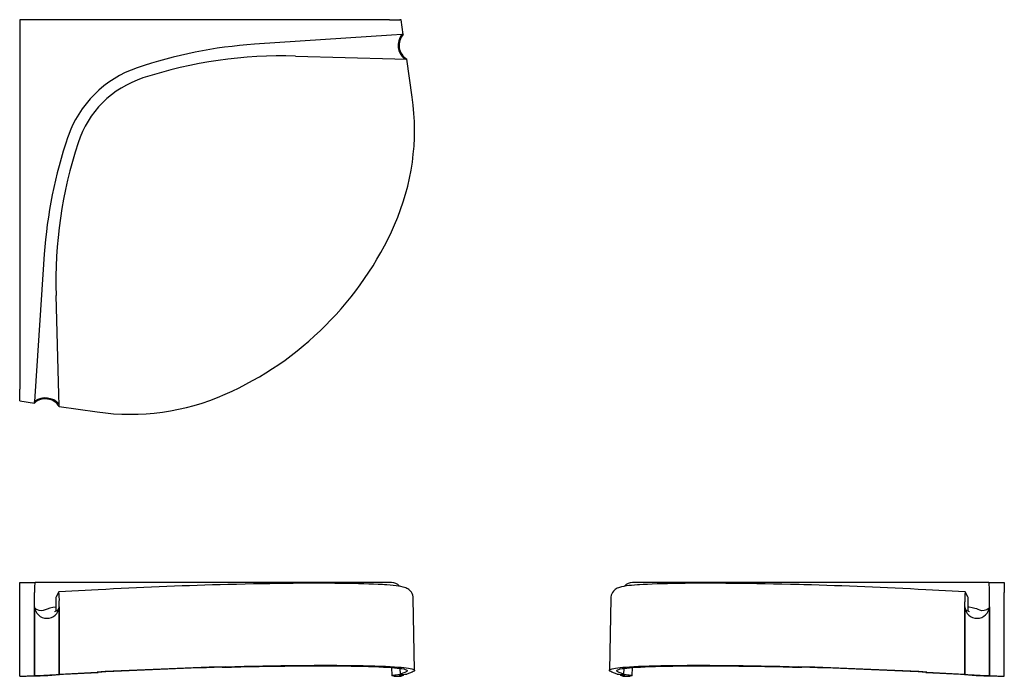
# Model space of a CAD drawing. Extents: x 14.7 to 56.6, y 11.1 to 39.1.
import ezdxf

# ---------------------------------------------------------------- set-up
doc = ezdxf.new("R2010")
doc.units = 0
doc.layers.get('0').update_dxf_attribs({"linetype": 'CONTINUOUS'})

msp = doc.modelspace()

# ---------------------------------------------------------------- linework, layer by layer
at = {"color": 7, "linetype": 'CONTINUOUS'}
for p, q in [((14.672, 39.118), (14.672, 23.373)), ((30.417, 39.118), (14.672, 39.118)), ((30.417, 39.118), (30.859, 39.118)), ((30.922, 39.118), (30.859, 39.118)), ((31.01, 38.493), (30.922, 39.118)), ((30.511, 38.46), (24.672, 38.069)), ((30.949, 38.489), (30.511, 38.46)), ((31.01, 38.493), (30.949, 38.489)), ((26.422, 37.568), (30.645, 37.446)), ((30.645, 37.446), (31.107, 37.432)), ((31.161, 37.431), (31.107, 37.432)), ((31.39, 35.816), (31.161, 37.431)), ((15.721, 29.118), (15.33, 23.279)), ((16.344, 23.145), (16.222, 27.368)), ((14.672, 22.931), (14.672, 23.373)), ((15.33, 23.279), (15.301, 22.841)), ((16.357, 22.683), (16.344, 23.145)), ((14.672, 22.868), (14.672, 22.931)), ((14.672, 22.868), (15.297, 22.78)), ((15.297, 22.78), (15.301, 22.841)), ((16.359, 22.629), (16.357, 22.683)), ((16.359, 22.629), (17.973, 22.4)), ((14.672, 15.133), (15.33, 15.133)), ((14.672, 14.703), (14.672, 15.133)), ((15.721, 15.133), (15.33, 15.133)), ((16.722, 15.133), (15.721, 15.133)), ((19.672, 15.133), (16.722, 15.133)), ((24.672, 15.133), (19.672, 15.133)), ((30.511, 15.133), (24.672, 15.133)), ((46.607, 15.133), (40.768, 15.133)), ((51.607, 15.133), (46.607, 15.133)), ((54.557, 15.133), (51.607, 15.133)), ((55.558, 15.133), (54.557, 15.133)), ((55.949, 15.133), (55.558, 15.133)), ((55.949, 15.133), (56.607, 15.133)), ((56.607, 15.133), (56.607, 14.703)), ((14.672, 11.133), (14.672, 14.703)), ((15.297, 11.167), (15.301, 14.703)), ((16.344, 14.729), (16.222, 14.52)), ((18.019, 14.821), (16.345, 14.729)), ((54.934, 14.729), (53.26, 14.821)), ((55.057, 14.52), (54.935, 14.729)), ((55.982, 11.167), (55.978, 14.703)), ((56.607, 11.133), (56.607, 14.703)), ((16.213, 14.493), (16.213, 13.925)), ((16.359, 11.225), (16.357, 14.303)), ((31.489, 11.386), (31.436, 14.461)), ((39.843, 14.461), (39.79, 11.386)), ((54.92, 11.225), (54.921, 14.303)), ((55.065, 13.926), (55.065, 14.493)), ((55.057, 13.921), (55.062, 13.926)), ((30.513, 11.508), (30.519, 11.166)), ((30.866, 11.472), (30.87, 11.219)), ((40.409, 11.219), (40.413, 11.472)), ((40.76, 11.166), (40.766, 11.508)), ((14.672, 11.133), (15.297, 11.167)), ((14.672, 11.133), (14.948, 11.133)), ((14.948, 11.133), (15.212, 11.147)), ((15.297, 11.167), (15.297, 11.167)), ((16.359, 11.225), (17.973, 11.313)), ((16.359, 11.225), (16.359, 11.225)), ((16.533, 11.219), (18.018, 11.301)), ((30.606, 11.133), (30.606, 11.15)), ((30.606, 11.133), (30.645, 11.133)), ((30.683, 11.147), (30.645, 11.133)), ((30.645, 11.133), (30.922, 11.133)), ((31.081, 11.301), (30.87, 11.219)), ((31.01, 11.167), (30.922, 11.133)), ((31.01, 11.167), (31.009, 11.212)), ((31.009, 11.211), (31.01, 11.167)), ((31.01, 11.167), (31.01, 11.167)), ((31.159, 11.225), (31.161, 11.225)), ((31.39, 11.313), (31.161, 11.225)), ((40.118, 11.225), (39.889, 11.313)), ((40.119, 11.225), (40.118, 11.225)), ((40.409, 11.219), (40.198, 11.301)), ((40.27, 11.212), (40.269, 11.167)), ((40.269, 11.167), (40.269, 11.212)), ((40.357, 11.133), (40.269, 11.167)), ((40.269, 11.167), (40.269, 11.167)), ((40.357, 11.133), (40.634, 11.133)), ((40.634, 11.133), (40.596, 11.147)), ((40.634, 11.133), (40.673, 11.133)), ((40.673, 11.133), (40.673, 11.15)), ((53.261, 11.301), (54.746, 11.219)), ((53.305, 11.313), (54.92, 11.225)), ((54.92, 11.225), (54.92, 11.225)), ((55.982, 11.167), (55.982, 11.167)), ((55.982, 11.167), (56.607, 11.133)), ((56.067, 11.147), (56.331, 11.133)), ((56.331, 11.133), (56.607, 11.133))]:
    msp.add_line(p, q, dxfattribs=at)
for points in [[(15.33, 15.133), (15.324, 15.125), (15.319, 15.1), (15.314, 15.061), (15.309, 15.007), (15.306, 14.942), (15.303, 14.868), (15.301, 14.787), (15.301, 14.703)], [(30.216, 15.035), (30.125, 15.04), (29.94, 15.049), (29.745, 15.058), (29.54, 15.066), (29.325, 15.073), (29.099, 15.079), (28.864, 15.084), (28.618, 15.089), (28.363, 15.092), (28.099, 15.095), (27.825, 15.097), (27.542, 15.098), (27.251, 15.098), (26.951, 15.097), (26.642, 15.096), (26.326, 15.093), (26.002, 15.09), (25.67, 15.086), (25.332, 15.081), (24.986, 15.075), (24.634, 15.068), (24.275, 15.061), (23.911, 15.053), (23.541, 15.044), (23.207, 15.035)], [(48.072, 15.035), (47.874, 15.04), (47.502, 15.05), (47.136, 15.058), (46.775, 15.066), (46.421, 15.073), (46.073, 15.079), (45.732, 15.084), (45.397, 15.088), (45.071, 15.092), (44.752, 15.095), (44.44, 15.097), (44.137, 15.098), (43.843, 15.098), (43.557, 15.097), (43.28, 15.096), (43.012, 15.093), (42.754, 15.09), (42.506, 15.086), (42.267, 15.081), (42.038, 15.075), (41.819, 15.069), (41.611, 15.061), (41.413, 15.053), (41.226, 15.044), (41.063, 15.035)], [(55.978, 14.703), (55.977, 14.787), (55.976, 14.868), (55.973, 14.942), (55.969, 15.007), (55.965, 15.061), (55.96, 15.1), (55.954, 15.125), (55.949, 15.133)], [(31.435, 14.461), (31.43, 14.522), (31.414, 14.594), (31.388, 14.658), (31.355, 14.713), (31.319, 14.76), (31.28, 14.799), (31.241, 14.831), (31.2, 14.858), (31.159, 14.881), (31.114, 14.902), (31.063, 14.921), (31, 14.939), (30.909, 14.96), (30.807, 14.978), (30.703, 14.992), (30.58, 15.006), (30.451, 15.018), (30.314, 15.028), (30.216, 15.035)], [(41.063, 15.035), (40.989, 15.03), (40.853, 15.02), (40.727, 15.009), (40.611, 14.997), (40.503, 14.983), (40.401, 14.966), (40.3, 14.945), (40.223, 14.923), (40.171, 14.904), (40.124, 14.883), (40.079, 14.859), (40.036, 14.83), (39.995, 14.796), (39.956, 14.755), (39.919, 14.706), (39.887, 14.649), (39.863, 14.585), (39.847, 14.509), (39.845, 14.461)], [(16.222, 14.52), (16.213, 14.494), (16.213, 14.493)], [(55.065, 14.493), (55.065, 14.494), (55.057, 14.52)], [(15.301, 14.095), (15.299, 12.616), (15.297, 11.167)], [(15.721, 13.956), (15.675, 13.935), (15.585, 13.927), (15.495, 13.943), (15.429, 13.964), (15.385, 13.987), (15.356, 14.009), (15.336, 14.029), (15.323, 14.046), (15.314, 14.061), (15.308, 14.074), (15.304, 14.085), (15.301, 14.094), (15.301, 14.095)], [(16.213, 13.93), (16.184, 13.9), (16.158, 13.882), (16.156, 13.88)], [(16.214, 13.925), (16.214, 13.924), (16.222, 13.921)], [(16.222, 13.921), (16.244, 13.926), (16.274, 13.937), (16.303, 13.959), (16.333, 14.005), (16.342, 14.025), (16.348, 14.044), (16.351, 14.059), (16.354, 14.072), (16.356, 14.084), (16.356, 14.088)], [(16.356, 14.088), (16.358, 12.61), (16.359, 11.225)], [(54.923, 14.088), (54.921, 12.61), (54.92, 11.225)], [(55.558, 13.956), (55.501, 13.983), (55.437, 14.005), (55.355, 14.027), (55.241, 14.052), (55.106, 14.077), (55.065, 14.083)], [(55.122, 13.88), (55.121, 13.882), (55.094, 13.9), (55.065, 13.93)], [(55.978, 14.095), (55.968, 14.068), (55.946, 14.032), (55.924, 14.009), (55.865, 13.969), (55.806, 13.948), (55.747, 13.936), (55.653, 13.927), (55.605, 13.934), (55.558, 13.956)], [(55.978, 14.095), (55.98, 12.616), (55.982, 11.167)], [(23.291, 11.519), (23.694, 11.529), (24.092, 11.539), (24.482, 11.547), (24.866, 11.555), (25.242, 11.562), (25.611, 11.567), (25.971, 11.572), (26.323, 11.576), (26.666, 11.579), (27, 11.581), (27.324, 11.582), (27.638, 11.582), (27.942, 11.581), (28.235, 11.579), (28.518, 11.576), (28.789, 11.572), (29.049, 11.567), (29.297, 11.562), (29.533, 11.555), (29.757, 11.547), (29.968, 11.539), (30.167, 11.529), (30.353, 11.519)], [(23.417, 11.538), (23.829, 11.549), (24.236, 11.559), (24.635, 11.568), (25.028, 11.575), (25.412, 11.582), (25.789, 11.588), (26.158, 11.593), (26.518, 11.597), (26.868, 11.6), (27.21, 11.602), (27.541, 11.603), (27.862, 11.603), (28.173, 11.602), (28.473, 11.6), (28.762, 11.597), (29.039, 11.593), (29.305, 11.588), (29.559, 11.582), (29.8, 11.575), (30.029, 11.568), (30.245, 11.559), (30.448, 11.549), (30.638, 11.538)], [(30.353, 11.519), (30.501, 11.509), (30.635, 11.498), (30.755, 11.486), (30.86, 11.473), (30.95, 11.46), (31.026, 11.445), (31.086, 11.43), (31.131, 11.414), (31.161, 11.397), (31.175, 11.379), (31.175, 11.36), (31.159, 11.341), (31.127, 11.321), (31.081, 11.301)], [(30.638, 11.538), (30.782, 11.529), (30.912, 11.518), (31.03, 11.507), (31.135, 11.495), (31.226, 11.482), (31.304, 11.469), (31.368, 11.454), (31.419, 11.439), (31.456, 11.423), (31.479, 11.406), (31.489, 11.389), (31.485, 11.371), (31.467, 11.353), (31.435, 11.333), (31.39, 11.313)], [(39.889, 11.313), (39.843, 11.333), (39.812, 11.353), (39.794, 11.371), (39.79, 11.389), (39.799, 11.406), (39.823, 11.423), (39.86, 11.439), (39.911, 11.454), (39.975, 11.469), (40.053, 11.482), (40.144, 11.495), (40.249, 11.507), (40.366, 11.518), (40.497, 11.529), (40.641, 11.538)], [(40.198, 11.301), (40.151, 11.321), (40.12, 11.341), (40.104, 11.36), (40.103, 11.379), (40.118, 11.397), (40.148, 11.414), (40.193, 11.43), (40.253, 11.445), (40.329, 11.46), (40.419, 11.473), (40.524, 11.486), (40.644, 11.498), (40.778, 11.509), (40.926, 11.519)], [(40.641, 11.538), (40.831, 11.549), (41.034, 11.559), (41.25, 11.568), (41.479, 11.575), (41.72, 11.582), (41.974, 11.588), (42.24, 11.593), (42.517, 11.597), (42.806, 11.6), (43.106, 11.602), (43.416, 11.603), (43.738, 11.603), (44.069, 11.602), (44.41, 11.6), (44.761, 11.597), (45.121, 11.593), (45.489, 11.588), (45.866, 11.582), (46.251, 11.575), (46.644, 11.568), (47.043, 11.559), (47.45, 11.549), (47.862, 11.538)], [(40.926, 11.519), (41.112, 11.529), (41.311, 11.539), (41.522, 11.547), (41.746, 11.555), (41.982, 11.562), (42.23, 11.567), (42.49, 11.572), (42.761, 11.576), (43.044, 11.579), (43.337, 11.581), (43.641, 11.582), (43.955, 11.582), (44.279, 11.581), (44.613, 11.579), (44.956, 11.576), (45.307, 11.572), (45.668, 11.567), (46.036, 11.562), (46.413, 11.555), (46.797, 11.547), (47.187, 11.539), (47.585, 11.529), (47.988, 11.519)], [(30.683, 11.147), (30.623, 11.149), (30.576, 11.152), (30.543, 11.156), (30.524, 11.161), (30.519, 11.167), (30.529, 11.173), (30.553, 11.18), (30.591, 11.187), (30.643, 11.195), (30.707, 11.203), (30.783, 11.211), (30.87, 11.219)], [(31.01, 11.167), (30.948, 11.168), (30.898, 11.17), (30.862, 11.172), (30.839, 11.176), (30.831, 11.181), (30.838, 11.186), (30.86, 11.192), (30.895, 11.198), (30.944, 11.204), (31.005, 11.211), (31.078, 11.218), (31.159, 11.225)], [(40.119, 11.225), (40.201, 11.218), (40.274, 11.211), (40.335, 11.204), (40.384, 11.198), (40.419, 11.192), (40.441, 11.186), (40.447, 11.181), (40.44, 11.176), (40.417, 11.172), (40.381, 11.17), (40.331, 11.168), (40.269, 11.167)], [(40.409, 11.219), (40.495, 11.211), (40.572, 11.203), (40.636, 11.195), (40.687, 11.187), (40.726, 11.18), (40.75, 11.173), (40.76, 11.167), (40.755, 11.161), (40.736, 11.156), (40.703, 11.152), (40.656, 11.149), (40.596, 11.147)]]:
    msp.add_lwpolyline(points, dxfattribs=at)
for centre, radius, start, end in [((31.564, 38.029), 0.774, 144.5846, 229.1064), ((31.534, 38.025), 0.702, 138.2185, 237.7972), ((25.976, 18.567), 19.546, 93.8262, 108.8165), ((25.865, 18.367), 19.209, 88.3388, 108.0228), ((21.196, 32.593), 4.727, 108.8165, 161.1835), ((21.255, 32.534), 4.311, 108.0228, 161.9772), ((21.485, 34.411), 10.004, 336.1962, 8.0759), ((35.223, 27.814), 19.546, 161.1835, 176.1738), ((35.422, 27.925), 19.209, 161.9772, 181.6612), ((17.716, 36.074), 14.124, 293.8038, 336.1962), ((19.379, 32.304), 10.004, 261.9241, 293.8038), ((15.765, 22.256), 0.702, 32.2028, 131.7815), ((15.76, 22.224), 0.775, 40.7836, 125.3789), ((30.511, 14.695), 0.438, 39.3769, 90.0043), ((40.768, 14.695), 0.438, 89.995, 139.9625), ((13.317, 14.42), 3.043, 357.7859, 5.8155), ((28.423, -174.095), 189.202, 91.57972, 93.15213), ((42.842, -174.43), 189.538, 86.84926, 88.41889), ((58.26, 14.411), 3.34, 174.5422, 181.8564), ((15.829, 14.135), 0.529, 184.406, 354.8887), ((16.388, 12.382), 1.71, 95.8599, 112.9818), ((55.091, 14.086), 0.168, 179.3504, 258.4684), ((55.45, 14.136), 0.529, 185.14, 355.5653), ((28.873, -186.506), 198.119, 91.57824, 93.15376), ((28.594, -180.758), 192.35, 91.57997, 93.15204), ((42.362, -187.554), 199.168, 86.85039, 88.41761), ((42.685, -180.758), 192.35, 86.84796, 88.42003), ((14.909, 28.774), 17.629, 270.9838, 275.2829), ((15.212, 22.451), 11.284, 270.4279, 275.8322), ((56.369, 28.774), 17.629, 264.7171, 269.0162), ((56.066, 22.451), 11.284, 264.1678, 269.5721)]:
    msp.add_arc(centre, radius, start, end, dxfattribs=at)

doc.saveas('drawing.dxf')
